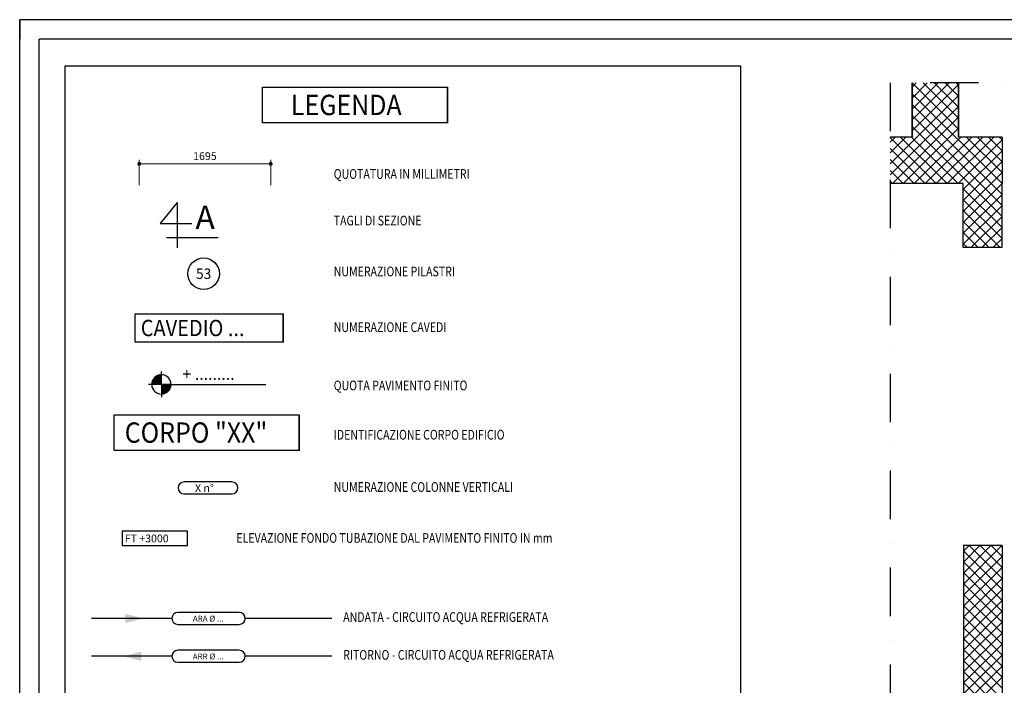
# Model space of a CAD drawing. Extents: x -98384 to -1083, y -577 to 41473.
# Drawn here: x -98384 to -85684, y 32890 to 41473 of the extents above; entities that cross this region are included whole.
import ezdxf
from ezdxf.enums import TextEntityAlignment as Align

# ---------------------------------------------------------------- set-up
doc = ezdxf.new("R2010")
doc.units = 0
doc.header["$LTSCALE"] = 500
doc.header["$MEASUREMENT"] = 0
doc.linetypes.add('DASHDOT2', pattern=[0.5, 0.25, -0.125, 0, -0.125])
doc.layers.get('DEFPOINTS').update_dxf_attribs({"linetype": 'CONTINUOUS'})
for name, color, linetype in [('ARA', 146, 'CONTINUOUS'), ('ARCHITETTONICO', 255, 'CONTINUOUS'), ('ARR', 146, 'CONTINUOUS'), ('INTONACO', 50, 'CONTINUOUS'), ('QUOTATURE', 190, 'CONTINUOUS'), ('S', 30, 'CONTINUOUS'), ('SQUADRATURA', 7, 'CONTINUOUS'), ('TESTI', 190, 'CONTINUOUS'), ('TESTI(DIAMETRI)', 190, 'CONTINUOUS'), ('V', 80, 'CONTINUOUS')]:
    doc.layers.add(name, color=color, linetype=linetype)
doc.styles.add('ROMANS', font='romans.shx', dxfattribs={"width": 0.8, "oblique": 15})
doc.styles.add('TARGA', font='COMPLEX.SHX')
doc.dimstyles.new('OSPEDALE_DI_FIDENZA2', dxfattribs={"dimscale": 1000, "dimtxt": 0.1, "dimasz": 0.08, "dimexe": 0.0018, "dimexo": 0.6, "dimgap": 0.1, "dimtad": 2, "dimzin": 12, "dimdsep": 46, "dimtxsty": 'ROMANS', "dimblk": 'DOT', "dimcen": 5, "dimse1": 1, "dimse2": 1, "dimclrd": 256, "dimclrt": 2, "dimadec": 0, "dimazin": 3, "dimtfac": 1, "dimtofl": 0, "dimtmove": 2, "dimatfit": 3, "dimldrblk": 'DOT', "dimfxl": 0, "dimtolj": 1, "dimtzin": 0, "dimarcsym": 0})

# ---------------------------------------------------------------- blocks, each defined once
blk = doc.blocks.new('_Dot')
at = {"layer": 'INTONACO', "color": 0, "linetype": 'Continuous', "lineweight": -2}
blk.add_line((-0.5, 0), (-1, 0), dxfattribs=at)
at = {"layer": 'INTONACO', "color": 0, "linetype": 'Continuous', "const_width": 0.5}
blk.add_lwpolyline([(-0.25, 0, 1), (0.25, 0, 1)], format="xyb", close=True, dxfattribs=at)
blk = doc.blocks.new('*D9')
at = {"layer": 'DEFPOINTS', "color": 0}
for p in [(-95147, 39614), (-96842, 39241), (-95147, 39241)]:
    blk.add_point(p, dxfattribs=at)
at = {"layer": 'QUOTATURE', "color": 8, "lineweight": 20}
for p, q in [((-96842, 39341), (-96842, 39664)), ((-95147, 39341), (-95147, 39664)), ((-96792, 39614), (-95197, 39614))]:
    blk.add_line(p, q, dxfattribs=at)
at = {"layer": 'QUOTATURE', "color": 8, "lineweight": 20, "xscale": 50, "yscale": 50, "zscale": 50, "rotation": 180}
blk.add_blockref('_Dot', (-96842, 39614), dxfattribs=at)
at = {"layer": 'QUOTATURE', "color": 8, "lineweight": 20, "xscale": 50, "yscale": 50, "zscale": 50}
blk.add_blockref('_Dot', (-95147, 39614), dxfattribs=at)
at = {"layer": 'QUOTATURE', "insert": (-95995, 39714), "char_height": 100, "attachment_point": 5, "style": 'ROMANS'}
blk.add_mtext('\\A1;1695', dxfattribs=at)

msp = doc.modelspace()

# ---------------------------------------------------------------- hatches: boundary and pattern name
at = {"layer": 'S'}
msp.add_hatch(color=7, dxfattribs=at).paths.add_polyline_path([(-97022.218, 33812.903), (-97022.218, 33691.362), (-96789.461, 33752.132)])
at = {"layer": 'V'}
msp.add_hatch(color=7, dxfattribs=at).paths.add_polyline_path([(-96813.18, 33324.903), (-96813.18, 33203.362), (-97045.936, 33264.132)])

# ---------------------------------------------------------------- linework, layer by layer
at = {"layer": 'ARA'}
for p, q in [((-96421.145, 33752.132, 2), (-97460.048, 33752.132, 2)), ((-94357.254, 33752.132, 2), (-95474.894, 33752.132, 2))]:
    msp.add_line(p, q, dxfattribs=at)
at = {"layer": 'ARCHITETTONICO'}
for p, q in [((-86873.785, 40660.584, 1), (-86273.785, 40060.584, 1)), ((-86873.785, 40604.016, 1), (-86819.291, 40658.51, 1)), ((-86873.785, 40462.595, 1), (-86677.87, 40658.51, 1)), ((-86873.785, 40321.173, 1), (-86536.448, 40658.51, 1)), ((-86873.785, 40179.752, 1), (-86395.027, 40658.51, 1)), ((-86730.29, 40658.51, 1), (-86273.785, 40202.005, 1)), ((-86588.869, 40658.51, 1), (-86273.785, 40343.427, 1)), ((-86447.447, 40658.51, 1), (-86273.785, 40484.848, 1)), ((-86306.026, 40658.51, 1), (-86273.785, 40626.269, 1)), ((-86873.785, 40038.331, 1), (-86273.785, 40638.331, 1)), ((-86873.785, 40519.163, 1), (-85713.785, 39359.163, 1)), ((-87157.811, 39612.884, 1), (-86273.785, 40496.909, 1)), ((-87157.811, 39471.462, 1), (-86273.785, 40355.488, 1)), ((-86873.785, 40377.741, 1), (-85713.785, 39217.741, 1)), ((-87128.329, 39359.523, 1), (-86273.785, 40214.067, 1)), ((-86873.785, 40236.32, 1), (-85713.785, 39076.32, 1)), ((-86986.907, 39359.523, 1), (-86273.785, 40072.645, 1)), ((-86873.785, 40094.898, 1), (-85713.785, 38934.898, 1)), ((-87162.674, 39959.523, 1), (-86562.674, 39359.523, 1)), ((-87157.811, 39895.726, 1), (-87094.014, 39959.523, 1)), ((-87157.811, 39754.305, 1), (-86952.593, 39959.523, 1)), ((-87021.252, 39959.523, 1), (-86421.252, 39359.523, 1)), ((-86879.831, 39959.523, 1), (-86279.831, 39359.523, 1)), ((-86845.486, 39359.523, 1), (-86245.486, 39959.523, 1)), ((-86704.065, 39359.523, 1), (-86104.065, 39959.523, 1)), ((-86562.643, 39359.523, 1), (-85962.643, 39959.523, 1)), ((-86421.222, 39359.523, 1), (-85821.222, 39959.523, 1)), ((-86279.801, 39359.523, 1), (-85713.785, 39925.539, 1)), ((-86172.724, 39959.523, 1), (-85713.785, 39500.584, 1)), ((-86031.303, 39959.523, 1), (-85713.785, 39642.005, 1)), ((-85889.882, 39959.523, 1), (-85713.785, 39783.427, 1)), ((-85748.46, 39959.523, 1), (-85713.785, 39924.848, 1)), ((-87157.811, 39813.239, 1), (-86704.095, 39359.523, 1)), ((-86213.785, 39284.117, 1), (-85713.785, 39784.117, 1)), ((-87157.811, 39671.818, 1), (-86845.516, 39359.523, 1)), ((-86213.785, 39142.696, 1), (-85713.785, 39642.696, 1)), ((-87157.811, 39530.396, 1), (-86986.938, 39359.523, 1)), ((-86213.785, 39001.274, 1), (-85713.785, 39501.274, 1)), ((-87157.811, 39388.975, 1), (-87128.359, 39359.523, 1)), ((-86213.785, 38859.853, 1), (-85713.785, 39359.853, 1)), ((-86213.785, 39293.477, 1), (-85713.785, 38793.477, 1)), ((-86213.785, 38718.432, 1), (-85713.785, 39218.432, 1)), ((-86213.785, 39152.056, 1), (-85713.785, 38652.056, 1)), ((-86213.785, 38577.01, 1), (-85713.785, 39077.01, 1)), ((-86213.785, 39010.634, 1), (-85736.874, 38533.723, 1)), ((-86213.785, 38869.213, 1), (-85878.295, 38533.723, 1)), ((-86115.651, 38533.723, 1), (-85713.785, 38935.589, 1)), ((-85974.23, 38533.723, 1), (-85713.785, 38794.168, 1)), ((-86213.785, 38727.792, 1), (-86019.716, 38533.723, 1)), ((-85832.808, 38533.723, 1), (-85713.785, 38652.746, 1)), ((-86213.785, 38586.37, 1), (-86161.138, 38533.723, 1)), ((-86212.785, 34193.948, 1), (-85715.41, 34691.323, 1)), ((-86212.785, 34335.37, 1), (-85856.832, 34691.323, 1)), ((-86212.785, 34476.791, 1), (-85998.253, 34691.323, 1)), ((-86212.785, 34618.212, 1), (-86139.674, 34691.323, 1)), ((-86137.114, 34691.323, 1), (-85713.785, 34267.994, 1)), ((-85995.693, 34691.323, 1), (-85713.785, 34409.415, 1)), ((-85854.272, 34691.323, 1), (-85713.785, 34550.836, 1)), ((-86212.785, 34625.572, 1), (-85713.785, 34126.572, 1)), ((-86212.785, 34052.527, 1), (-85713.785, 34551.527, 1)), ((-86212.785, 34484.151, 1), (-85713.785, 33985.151, 1)), ((-86212.785, 33911.106, 1), (-85713.785, 34410.106, 1)), ((-86212.785, 34342.73, 1), (-85713.785, 33843.73, 1)), ((-86212.785, 33769.684, 1), (-85713.785, 34268.684, 1)), ((-86212.785, 34201.308, 1), (-85713.785, 33702.308, 1)), ((-86212.785, 33628.263, 1), (-85713.785, 34127.263, 1)), ((-86212.785, 34059.887, 1), (-85713.785, 33560.887, 1)), ((-86212.785, 33486.842, 1), (-85713.785, 33985.842, 1)), ((-86212.785, 33918.466, 1), (-85713.785, 33419.466, 1)), ((-86212.785, 33345.42, 1), (-85713.785, 33844.42, 1)), ((-86212.785, 33777.044, 1), (-85713.785, 33278.044, 1)), ((-86212.785, 33203.999, 1), (-85713.785, 33702.999, 1)), ((-86212.785, 33635.623, 1), (-85713.785, 33136.623, 1)), ((-86212.785, 33062.578, 1), (-85713.785, 33561.578, 1)), ((-86212.785, 33494.201, 1), (-85713.785, 32995.201, 1)), ((-86212.785, 32921.156, 1), (-85713.785, 33420.156, 1)), ((-86212.785, 33352.78, 1), (-85713.785, 32853.78, 1)), ((-86212.785, 32779.735, 1), (-85713.785, 33278.735, 1)), ((-86212.785, 33211.359, 1), (-85713.785, 32712.359, 1)), ((-86212.785, 32638.313, 1), (-85713.785, 33137.313, 1)), ((-86212.785, 33069.937, 1), (-85713.785, 32570.937, 1)), ((-86212.785, 32496.892, 1), (-85713.785, 32995.892, 1)), ((-86212.785, 32928.516, 1), (-85713.785, 32429.516, 1))]:
    msp.add_line(p, q, dxfattribs=at)
at = {"layer": 'ARCHITETTONICO', "linetype": 'Continuous'}
for p, q in [((-86873.785, 39959.523, 1), (-86873.785, 40658.51, 1)), ((-86869.785, 39957.523, 1), (-86870.162, 40658.51, 1)), ((-86273.785, 39959.523, 1), (-86273.785, 40658.51, 1)), ((-86269.785, 39957.523, 1), (-86270.162, 40658.51, 1)), ((-86873.785, 39959.523, 1), (-87157.811, 39959.523, 1)), ((-85713.785, 39959.523, 1), (-86273.785, 39959.523, 1)), ((-85713.785, 39959.523, 1), (-85713.785, 39359.523, 1)), ((-86213.785, 39359.523, 1), (-87157.811, 39359.523, 1)), ((-86213.785, 38533.723, 1), (-86213.785, 39359.523, 1)), ((-85713.785, 38533.723, 1), (-85713.785, 39359.523, 1)), ((-85713.785, 38533.723, 1), (-86213.785, 38533.723, 1)), ((-85713.785, 34691.323, 1), (-86213.785, 34691.323, 1)), ((-86212.785, 34691.323, 1), (-86212.785, 24559.523, 1)), ((-85713.785, 34691.323, 1), (-86212.785, 34691.323, 1)), ((-85713.785, 34691.323, 1), (-85713.785, 24259.523, 1))]:
    msp.add_line(p, q, dxfattribs=at)
at = {"layer": 'ARR'}
for p, q in [((-96421.145, 33264.132, 2), (-97460.048, 33264.132, 2)), ((-94357.254, 33264.132, 2), (-95474.894, 33264.132, 2))]:
    msp.add_line(p, q, dxfattribs=at)
at = {"layer": 'QUOTATURE', "color": 2, "linetype": 'DASHDOT2', "ltscale": 5, "elevation": 1}
msp.add_lwpolyline([(-87157.811, 17635.128), (-12261.811, 17635.128), (-12261.811, 40658.51), (-87157.811, 40658.51)], close=True, dxfattribs=at)
at = {"layer": 'SQUADRATURA'}
msp.add_line((-1082.65, 41472.978), (-98384.307, 41472.978), dxfattribs=at)
at = {"layer": 'SQUADRATURA', "color": 7, "linetype": 'Continuous'}
for p, q in [((-98384.307, -576.942), (-98384.307, 41472.978)), ((-98384.307, 41472.978), (-98384.307, 41222.978))]:
    msp.add_line(p, q, dxfattribs=at)
at = {"layer": 'SQUADRATURA', "color": 5}
for p in [(-1332.65, 41222.978), (-98134.307, -326.942)]:
    msp.add_line(p, (-98134.307, 41222.978), dxfattribs=at)
at = {"layer": 'TESTI', "color": 5}
for p, q in [((-96351.693, 39116.452, -997), (-96573.713, 38845.979, -997)), ((-96351.693, 39116.452, -997), (-96351.693, 38530.743, -997)), ((-96573.713, 38845.979, -997), (-96164.729, 38845.979, -997)), ((-96491.916, 38662.677, -997), (-95825.856, 38662.677, -997))]:
    msp.add_line(p, q, dxfattribs=at)
at = {"layer": 'TESTI', "color": 7}
for p, q in [((-96680.444, 36770.487, 2), (-96556.592, 36894.339, 2)), ((-96680.2, 36778.042, 2), (-96564.147, 36894.095, 2)), ((-96679.425, 36786.128, 2), (-96572.233, 36893.321, 2)), ((-96677.975, 36794.89, 2), (-96580.995, 36891.87, 2)), ((-96675.606, 36804.57, 2), (-96590.675, 36889.501, 2)), ((-96673.359, 36770.26, 2), (-96556.365, 36887.254, 2)), ((-96671.848, 36815.64, 2), (-96601.745, 36885.743, 2)), ((-96666.048, 36770.26, 2), (-96556.365, 36879.943, 2)), ((-96665.496, 36829.304, 2), (-96615.409, 36879.391, 2)), ((-96658.736, 36770.26, 2), (-96556.365, 36872.632, 2)), ((-96651.425, 36770.26, 2), (-96556.365, 36865.32, 2)), ((-96644.114, 36770.26, 2), (-96556.365, 36858.009, 2)), ((-96636.802, 36770.26, 2), (-96556.365, 36850.697, 2)), ((-96629.491, 36770.26, 2), (-96556.365, 36843.386, 2)), ((-96622.179, 36770.26, 2), (-96556.365, 36836.074, 2)), ((-96556.365, 36770.26, 2), (-96556.365, 36936.501, 2)), ((-96556.368, 36770.26, 2), (-96721.804, 36770.26, 2)), ((-96614.868, 36770.26, 2), (-96556.365, 36828.763, 2)), ((-96607.556, 36770.26, 2), (-96556.365, 36821.451, 2)), ((-96600.245, 36770.26, 2), (-96556.365, 36814.14, 2)), ((-96592.934, 36770.26, 2), (-96556.365, 36806.829, 2)), ((-96585.622, 36770.26, 2), (-96556.365, 36799.517, 2)), ((-96578.311, 36770.26, 2), (-96556.365, 36792.206, 2)), ((-96570.999, 36770.26, 2), (-96556.365, 36784.894, 2)), ((-96563.688, 36770.26, 2), (-96556.365, 36777.583, 2)), ((-96556.376, 36770.26, 2), (-96556.365, 36770.271, 2)), ((-96463.309, 36770.26, 2), (-96556.368, 36770.26, 2)), ((-96556.365, 36770.26, 2), (-95207.942, 36770.26, 2)), ((-96556.365, 36748.337, 2), (-96534.442, 36770.26, 2)), ((-96556.365, 36675.223, 2), (-96461.328, 36770.26, 2)), ((-96556.365, 36682.534, 2), (-96468.639, 36770.26, 2)), ((-96556.365, 36653.289, 2), (-96439.393, 36770.26, 2)), ((-96556.365, 36755.649, 2), (-96541.753, 36770.26, 2)), ((-96556.365, 36741.026, 2), (-96527.131, 36770.26, 2)), ((-96556.365, 36733.714, 2), (-96519.819, 36770.26, 2)), ((-96556.365, 36726.403, 2), (-96512.508, 36770.26, 2)), ((-96556.365, 36719.091, 2), (-96505.196, 36770.26, 2)), ((-96556.365, 36711.78, 2), (-96497.885, 36770.26, 2)), ((-96556.365, 36704.469, 2), (-96490.573, 36770.26, 2)), ((-96556.365, 36697.157, 2), (-96483.262, 36770.26, 2)), ((-96556.365, 36689.846, 2), (-96475.951, 36770.26, 2)), ((-96556.365, 36667.911, 2), (-96454.016, 36770.26, 2)), ((-96556.365, 36660.6, 2), (-96446.705, 36770.26, 2)), ((-96556.365, 36770.26, 2), (-96556.365, 36604.02, 2)), ((-96556.365, 36762.96, 2), (-96549.065, 36770.26, 2)), ((-96556.365, 36645.977, 2), (-96432.286, 36770.056, 2)), ((-96548.607, 36646.424, 2), (-96432.529, 36762.502, 2)), ((-96540.523, 36647.197, 2), (-96433.302, 36754.418, 2)), ((-96531.763, 36648.645, 2), (-96434.75, 36745.659, 2)), ((-96522.086, 36651.01, 2), (-96437.115, 36735.982, 2)), ((-96511.022, 36654.763, 2), (-96440.868, 36724.917, 2)), ((-96497.37, 36661.103, 2), (-96447.208, 36711.265, 2)), ((-96432.289, 36770.26, 2), (-96463.309, 36770.26, 2)), ((-96469.623, 36681.539, 2), (-96467.644, 36683.518, 2))]:
    msp.add_line(p, q, dxfattribs=at)
at = {"layer": 'TESTI', "color": 2, "linetype": 'Continuous', "elevation": 1}
msp.add_lwpolyline([(-97800.823, 23428.431), (-89081.568, 23428.431), (-89081.568, 40873.027), (-97800.823, 40873.027)], close=True, dxfattribs=at)
at = {"layer": 'TESTI', "color": 7}
for points, elevation in [([(-95253.027, 40602.821), (-92867.207, 40602.821), (-92867.207, 40144.974), (-95253.027, 40144.974)], 1), ([(-96896.629, 37680.697), (-94987.973, 37680.697), (-94987.973, 37314.419), (-96896.629, 37314.419)], 1), ([(-97165.723, 36377.871), (-94779.903, 36377.871), (-94779.903, 35920.023), (-97165.723, 35920.023)], -0.8), ([(-97060.474, 34693.823), (-96219.602, 34693.823), (-96219.602, 34877.169), (-97060.474, 34877.169)], 2)]:
    msp.add_lwpolyline(points, close=True, dxfattribs=dict(at, elevation=elevation))
at = {"layer": 'TESTI', "color": 7, "flags": 128}
for points, const_width, elevation in [([(-95237.027, 40144.974), (-92867.207, 40144.974), (-92867.207, 40587.821)], 20, 1), ([(-96883.829, 37314.419), (-94987.973, 37314.419), (-94987.973, 37668.697)], 16, 1), ([(-97149.723, 35920.023), (-94779.903, 35920.023), (-94779.903, 36362.871)], 20, -0.8)]:
    msp.add_lwpolyline(points, dxfattribs=dict(at, const_width=const_width, elevation=elevation))
at = {"layer": 'TESTI', "color": 7, "linetype": 'Continuous'}
msp.add_circle((-96011.591, 38197.665, 2), 202.5, dxfattribs=at)
at = {"layer": 'TESTI', "color": 7}
for start, end in [(90, 180), (0, 90), (180, 270), (270, 0)]:
    msp.add_arc((-96556.365, 36770.26, 2), 124.079, start, end, dxfattribs=at)
at = {"layer": 'TESTI(DIAMETRI)', "color": 4, "flags": 128}
for points, elevation in [([(-95648.349, 35358.144, 1), (-95648.349, 35513.061), (-96263.683, 35513.061, 1), (-96263.683, 35358.144)], -99.203), ([(-95552.352, 33674.674, 1), (-95552.352, 33829.591), (-96343.686, 33829.591, 1), (-96343.686, 33674.674)], -100.63), ([(-95552.352, 33186.674, 1), (-95552.352, 33341.591), (-96343.686, 33341.591, 1), (-96343.686, 33186.674)], -100.742)]:
    msp.add_lwpolyline(points, format="xyb", close=True, dxfattribs=dict(at, elevation=elevation))

# ---------------------------------------------------------------- texts
at = {"layer": 'TESTI', "style": 'TARGA', "width": 0.9}
for s, height, p in [('LEGENDA', 262.5, (-94885.446, 40242.571, 2.3)), ('CAVEDIO ...', 210, (-96822.817, 37392.497, 2.04)), ('CORPO "XX"', 262.5, (-97030.072, 36017.62, 0.5))]:
    msp.add_text(s, height=height, dxfattribs=at).set_placement(p)
at = {"layer": 'TESTI', "color": 6, "style": 'ROMANS', "width": 0.8}
for s, p in [('QUOTATURA IN MILLIMETRI', (-94333.512, 39421.342, 1376.318)), ('TAGLI DI SEZIONE', (-94333.512, 38820.092, 1376.318)), ('NUMERAZIONE PILASTRI', (-94333.512, 38163.992, 1376.318)), ('NUMERAZIONE CAVEDI', (-94333.512, 37445.744, 1376.318)), ('QUOTA PAVIMENTO FINITO', (-94333.512, 36693.933, 1376.318)), ('IDENTIFICAZIONE CORPO EDIFICIO', (-94333.512, 36058.889, 1376.318)), ('NUMERAZIONE COLONNE VERTICALI', (-94333.512, 35384.852, 1376.318)), ('ELEVAZIONE FONDO TUBAZIONE DAL PAVIMENTO FINITO IN mm', (-95589.305, 34727.347, 688.159)), ('ANDATA - CIRCUITO ACQUA REFRIGERATA', (-94211.714, 33708.125, 687.811)), ('RITORNO - CIRCUITO ACQUA REFRIGERATA', (-94211.714, 33220.125, 687.699))]:
    msp.add_text(s, height=125, dxfattribs=at).set_placement(p)
at = {"layer": 'TESTI', "color": 5, "style": 'ROMANS'}
msp.add_text('A', height=300, dxfattribs=at).set_placement((-96116.485, 38774.701, -434.5))
at = {"layer": 'TESTI', "color": 7, "linetype": 'Continuous', "width": 0.966667}
msp.add_text('53', height=135, dxfattribs=at).set_placement((-96011.591, 38197.665, 2), align=Align.MIDDLE_CENTER)
at = {"layer": 'TESTI', "color": 7, "style": 'ROMANS'}
msp.add_text('+ .........', height=150, dxfattribs=at).set_placement((-96284.104, 36829.285, 2))
at = {"layer": 'TESTI', "color": 6, "style": 'ROMANS'}
msp.add_text('X n°', height=100, dxfattribs=at).set_placement((-96122.463, 35383.384, 650.797))
at = {"layer": 'TESTI', "style": 'ROMANS'}
msp.add_text('FT +3000', height=100, dxfattribs=at).set_placement((-97028.747, 34733.982, 751))
at = {"layer": 'TESTI(DIAMETRI)', "color": 6, "style": 'ROMANS'}
for s, p in [('ARA %%C ...', (-95952.186, 33749.967, -100.63)), ('ARR %%C ...', (-95952.186, 33261.967, -100.742))]:
    msp.add_text(s, height=75, dxfattribs=at).set_placement(p, align=Align.MIDDLE_CENTER)

# ---------------------------------------------------------------- dimensions: what is measured, and where the dimension line sits
at = {"layer": 'QUOTATURE'}
dim = msp.add_linear_dim(base=(-95147.365, 39613.67, 2), p1=(-96842.365, 39240.67, 2), p2=(-95147.365, 39240.67, 2), dimstyle='OSPEDALE_DI_FIDENZA2', override={"dimasz": 0.05, "dimexe": 0.05, "dimexo": 0.1, "dimgap": 0.05, "dimtad": 3, "dimse1": 0, "dimse2": 0, "dimclrd": 8, "dimclre": 8, "dimclrt": 256, "dimtofl": 1, "dimlwd": 20, "dimlwe": 20}, dxfattribs=at)
dim.commit()
dim.dimension.update_dxf_attribs({"geometry": '*D9', "text_midpoint": (-95994.865, 39713.67, 2)})

doc.saveas('drawing.dxf')
